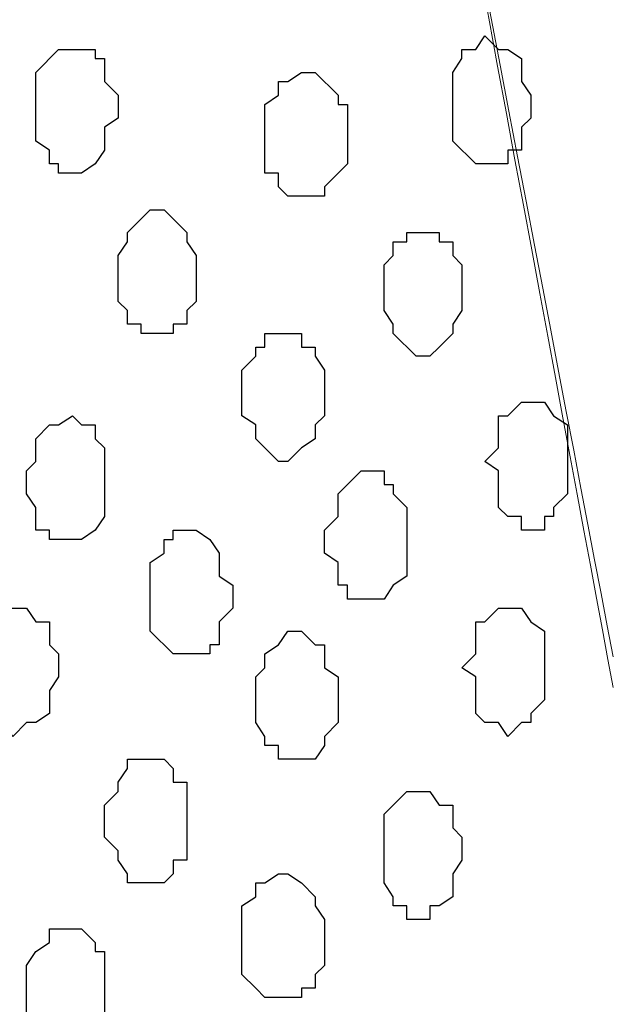
# Model space of a CAD drawing. Units: centimetres. Extents: x -8.5 to 8.6, y -9.6 to 13.4.
# Drawn here: x 2.6 to 2.8, y -1.2 to -0.8 of the extents above; entities that cross this region are included whole.
import ezdxf

# ---------------------------------------------------------------- set-up
doc = ezdxf.new("R2010")
doc.units = ezdxf.units.CM
doc.header["$MEASUREMENT"] = 0
doc.layers.add('Layer 1', color=7, linetype='Continuous')

msp = doc.modelspace()

# ---------------------------------------------------------------- linework, layer by layer
at = {"layer": 'Layer 1', "lineweight": 9}
for points, knots in [([(-0.54529, 0.29089), (2.62391, 0.29639), (5.83918, 0.30198), (5.83918, 0.30198), (5.83918, 0.30198), (5.83918, 0.30198), (5.85968, -1.39347), (5.85968, -1.39347), (5.85968, -1.39347), (5.85968, -1.39347), (3.28103, -1.39347), (0.47722, -1.39347)], [0.1221668, 0.1221668, 0.1221668, 0.1221668, 0.25, 0.25, 0.25, 0.25, 0.5, 0.5, 0.5, 0.5, 0.6141201, 0.6141201, 0.6141201, 0.6141201]), ([(2.40594, -1.15429), (2.40594, -1.15429), (2.62819, 0.04163), (2.62819, 0.04163), (2.62819, 0.04163), (2.62819, 0.04163), (2.63454, 0.06279), (2.63454, 0.06279), (2.63454, 0.06279), (2.63454, 0.06279), (2.62819, 0.08396), (2.62819, 0.08396), (2.62819, 0.08396), (2.62819, 0.08396), (2.62819, 0.10513), (2.62819, 0.10513), (2.62819, 0.10513), (2.62819, 0.10513), (2.61761, 0.12206), (2.61761, 0.12206), (2.61761, 0.12206), (2.61761, 0.12206), (2.59644, 0.15381), (2.59644, 0.15381), (2.59644, 0.15381), (2.59644, 0.15381), (2.57104, 0.17921), (2.57104, 0.17921), (2.57104, 0.17921), (2.57104, 0.17921), (2.53294, 0.20038), (2.53294, 0.20038), (2.53294, 0.20038), (2.53294, 0.20038), (2.49696, 0.21731), (2.49696, 0.21731), (2.49696, 0.21731), (2.49696, 0.21731), (2.44828, 0.22154), (2.44828, 0.22154), (2.44828, 0.22154), (2.44828, 0.22154), (2.40594, 0.22789), (2.40594, 0.22789), (2.40594, 0.22789), (2.40594, 0.22789), (2.35938, 0.22154), (2.35938, 0.22154), (2.35938, 0.22154), (2.35938, 0.22154), (2.31704, 0.21731), (2.31704, 0.21731), (2.31704, 0.21731), (2.31704, 0.21731), (2.27894, 0.20038), (2.27894, 0.20038), (2.27894, 0.20038), (2.27894, 0.20038), (2.24296, 0.17921), (2.24296, 0.17921), (2.24296, 0.17921), (2.24296, 0.17921), (2.21544, 0.15381), (2.21544, 0.15381), (2.21544, 0.15381), (2.21544, 0.15381), (2.19428, 0.12206), (2.19428, 0.12206), (2.19428, 0.12206), (2.19428, 0.12206), (2.19004, 0.10513), (2.19004, 0.10513), (2.19004, 0.10513), (2.19004, 0.10513), (2.18369, 0.08396), (2.18369, 0.08396), (2.18369, 0.08396), (2.18369, 0.08396), (2.18369, 0.04163), (2.18369, 0.04163), (2.18369, 0.04163), (2.18369, 0.04163), (2.40594, -1.15429), (2.40594, -1.15429)], [0, 0, 0, 0, 0.047619, 0.047619, 0.047619, 0.047619, 0.095238, 0.095238, 0.095238, 0.095238, 0.142857, 0.142857, 0.142857, 0.142857, 0.190476, 0.190476, 0.190476, 0.190476, 0.238095, 0.238095, 0.238095, 0.238095, 0.285714, 0.285714, 0.285714, 0.285714, 0.333333, 0.333333, 0.333333, 0.333333, 0.380952, 0.380952, 0.380952, 0.380952, 0.428571, 0.428571, 0.428571, 0.428571, 0.47619, 0.47619, 0.47619, 0.47619, 0.52381, 0.52381, 0.52381, 0.52381, 0.571429, 0.571429, 0.571429, 0.571429, 0.619048, 0.619048, 0.619048, 0.619048, 0.666667, 0.666667, 0.666667, 0.666667, 0.714286, 0.714286, 0.714286, 0.714286, 0.761905, 0.761905, 0.761905, 0.761905, 0.809524, 0.809524, 0.809524, 0.809524, 0.857143, 0.857143, 0.857143, 0.857143, 0.904762, 0.904762, 0.904762, 0.904762, 0.952381, 0.952381, 0.952381, 0.952381, 1, 1, 1, 1]), ([(2.84198, 0.22006), (2.82977, 0.21884), (2.81446, 0.21731), (2.81446, 0.21731), (2.81446, 0.21731), (2.81446, 0.21731), (2.77213, 0.20673), (2.77213, 0.20673), (2.77213, 0.20673), (2.77213, 0.20673), (2.72979, 0.19614), (2.72979, 0.19614), (2.72979, 0.19614), (2.72979, 0.19614), (2.69169, 0.17498), (2.69169, 0.17498), (2.69169, 0.17498), (2.69169, 0.17498), (2.66629, 0.14746), (2.66629, 0.14746), (2.66629, 0.14746), (2.66629, 0.14746), (2.64513, 0.11571), (2.64513, 0.11571), (2.64513, 0.11571), (2.64513, 0.11571), (2.63878, 0.10089), (2.63878, 0.10089), (2.63878, 0.10089), (2.63878, 0.10089), (2.63454, 0.07973), (2.63454, 0.07973), (2.63454, 0.07973), (2.63454, 0.07973), (2.63454, 0.03739), (2.63454, 0.03739), (2.63454, 0.03739), (2.63454, 0.03739), (2.78534, -0.7529), (2.84198, -1.04975)], [0.5427867, 0.5427867, 0.5427867, 0.5427867, 0.5714286, 0.5714286, 0.5714286, 0.5714286, 0.6190476, 0.6190476, 0.6190476, 0.6190476, 0.6666667, 0.6666667, 0.6666667, 0.6666667, 0.7142857, 0.7142857, 0.7142857, 0.7142857, 0.7619048, 0.7619048, 0.7619048, 0.7619048, 0.8095238, 0.8095238, 0.8095238, 0.8095238, 0.8571429, 0.8571429, 0.8571429, 0.8571429, 0.9047619, 0.9047619, 0.9047619, 0.9047619, 0.952381, 0.952381, 0.952381, 0.952381, 0.9910569, 0.9910569, 0.9910569, 0.9910569]), ([(2.84198, -1.23048), (2.8358, -1.23975), (2.82504, -1.25589), (2.82504, -1.25589), (2.82504, -1.25589), (2.82504, -1.25589), (2.79964, -1.28129), (2.79964, -1.28129), (2.79964, -1.28129), (2.79964, -1.28129), (2.76154, -1.30246), (2.76154, -1.30246), (2.76154, -1.30246), (2.76154, -1.30246), (2.71921, -1.31939), (2.71921, -1.31939), (2.71921, -1.31939), (2.71921, -1.31939), (2.67688, -1.32362), (2.67688, -1.32362), (2.67688, -1.32362), (2.67688, -1.32362), (2.62819, -1.32997), (2.62819, -1.32997), (2.62819, -1.32997), (2.62819, -1.32997), (2.58586, -1.32362), (2.58586, -1.32362), (2.58586, -1.32362), (2.58586, -1.32362), (2.53929, -1.31939), (2.53929, -1.31939), (2.53929, -1.31939), (2.53929, -1.31939), (2.50119, -1.30246), (2.50119, -1.30246), (2.50119, -1.30246), (2.50119, -1.30246), (2.46521, -1.28129), (2.46521, -1.28129), (2.46521, -1.28129), (2.46521, -1.28129), (2.43769, -1.25589), (2.43769, -1.25589), (2.43769, -1.25589), (2.43769, -1.25589), (2.41653, -1.22414), (2.41653, -1.22414), (2.41653, -1.22414), (2.41653, -1.22414), (2.41229, -1.20721), (2.41229, -1.20721), (2.41229, -1.20721), (2.41229, -1.20721), (2.40594, -1.18604), (2.40594, -1.18604), (2.40594, -1.18604), (2.40594, -1.18604), (2.40594, -1.14371), (2.40594, -1.14371), (2.40594, -1.14371), (2.40594, -1.14371), (2.63454, 0.05221), (2.63454, 0.05221), (2.63454, 0.05221), (2.79228, -0.79658), (2.84198, -1.06402)], [0.2143493, 0.2143493, 0.2143493, 0.2143493, 0.25, 0.25, 0.25, 0.25, 0.3, 0.3, 0.3, 0.3, 0.35, 0.35, 0.35, 0.35, 0.4, 0.4, 0.4, 0.4, 0.45, 0.45, 0.45, 0.45, 0.5, 0.5, 0.5, 0.5, 0.55, 0.55, 0.55, 0.55, 0.6, 0.6, 0.6, 0.6, 0.65, 0.65, 0.65, 0.65, 0.7, 0.7, 0.7, 0.7, 0.75, 0.75, 0.75, 0.75, 0.8, 0.8, 0.8, 0.8, 0.85, 0.85, 0.85, 0.85, 0.9, 0.9, 0.9, 0.9, 0.95, 0.95, 0.95, 0.95, 1, 1, 1, 1.042123, 1.042123, 1.042123, 1.042123])]:
    msp.add_open_spline(points, degree=3, knots=knots, dxfattribs=at)
at = {"layer": 'Layer 1', "color": 253}
for points, knots in [([(2.78271, -0.82197), (2.78271, -0.82197), (2.79329, -0.82197), (2.79329, -0.82197), (2.79329, -0.82197), (2.79329, -0.82197), (2.79329, -0.81562), (2.79329, -0.81562), (2.79329, -0.81562), (2.79329, -0.81562), (2.79964, -0.81562), (2.79964, -0.81562), (2.79964, -0.81562), (2.79964, -0.81562), (2.79964, -0.80504), (2.79964, -0.80504), (2.79964, -0.80504), (2.79964, -0.80504), (2.80388, -0.80081), (2.80388, -0.80081), (2.80388, -0.80081), (2.80388, -0.80081), (2.80388, -0.79022), (2.80388, -0.79022), (2.80388, -0.79022), (2.80388, -0.79022), (2.79964, -0.78387), (2.79964, -0.78387), (2.79964, -0.78387), (2.79964, -0.78387), (2.79964, -0.77329), (2.79964, -0.77329), (2.79964, -0.77329), (2.79964, -0.77329), (2.79329, -0.76906), (2.79329, -0.76906), (2.79329, -0.76906), (2.79329, -0.76906), (2.78906, -0.76906), (2.78906, -0.76906), (2.78906, -0.76906), (2.78906, -0.76906), (2.78271, -0.76271), (2.78271, -0.76271), (2.78271, -0.76271), (2.78271, -0.76271), (2.77848, -0.76906), (2.77848, -0.76906), (2.77848, -0.76906), (2.77848, -0.76906), (2.77213, -0.76906), (2.77213, -0.76906), (2.77213, -0.76906), (2.77213, -0.76906), (2.77213, -0.77329), (2.77213, -0.77329), (2.77213, -0.77329), (2.77213, -0.77329), (2.76789, -0.77964), (2.76789, -0.77964), (2.76789, -0.77964), (2.76789, -0.77964), (2.76789, -0.81139), (2.76789, -0.81139), (2.76789, -0.81139), (2.76789, -0.81139), (2.77848, -0.82197), (2.77848, -0.82197), (2.77848, -0.82197), (2.77848, -0.82197), (2.78271, -0.82197), (2.78271, -0.82197)], [0, 0, 0, 0, 0.055556, 0.055556, 0.055556, 0.055556, 0.111111, 0.111111, 0.111111, 0.111111, 0.166667, 0.166667, 0.166667, 0.166667, 0.222222, 0.222222, 0.222222, 0.222222, 0.277778, 0.277778, 0.277778, 0.277778, 0.333333, 0.333333, 0.333333, 0.333333, 0.388889, 0.388889, 0.388889, 0.388889, 0.444444, 0.444444, 0.444444, 0.444444, 0.5, 0.5, 0.5, 0.5, 0.555556, 0.555556, 0.555556, 0.555556, 0.611111, 0.611111, 0.611111, 0.611111, 0.666667, 0.666667, 0.666667, 0.666667, 0.722222, 0.722222, 0.722222, 0.722222, 0.777778, 0.777778, 0.777778, 0.777778, 0.833333, 0.833333, 0.833333, 0.833333, 0.888889, 0.888889, 0.888889, 0.888889, 0.944444, 0.944444, 0.944444, 0.944444, 1, 1, 1, 1]), ([(2.69804, -0.83679), (2.69804, -0.83679), (2.70863, -0.83679), (2.70863, -0.83679), (2.70863, -0.83679), (2.70863, -0.83679), (2.70863, -0.83256), (2.70863, -0.83256), (2.70863, -0.83256), (2.70863, -0.83256), (2.71498, -0.82621), (2.71498, -0.82621), (2.71498, -0.82621), (2.71498, -0.82621), (2.71921, -0.82197), (2.71921, -0.82197), (2.71921, -0.82197), (2.71921, -0.82197), (2.71921, -0.79446), (2.71921, -0.79446), (2.71921, -0.79446), (2.71921, -0.79446), (2.71498, -0.79446), (2.71498, -0.79446), (2.71498, -0.79446), (2.71498, -0.79446), (2.71498, -0.79022), (2.71498, -0.79022), (2.71498, -0.79022), (2.71498, -0.79022), (2.70439, -0.77964), (2.70439, -0.77964), (2.70439, -0.77964), (2.70439, -0.77964), (2.69804, -0.77964), (2.69804, -0.77964), (2.69804, -0.77964), (2.69804, -0.77964), (2.69169, -0.78387), (2.69169, -0.78387), (2.69169, -0.78387), (2.69169, -0.78387), (2.68746, -0.78387), (2.68746, -0.78387), (2.68746, -0.78387), (2.68746, -0.78387), (2.68746, -0.79022), (2.68746, -0.79022), (2.68746, -0.79022), (2.68746, -0.79022), (2.68111, -0.79446), (2.68111, -0.79446), (2.68111, -0.79446), (2.68111, -0.79446), (2.68111, -0.82621), (2.68111, -0.82621), (2.68111, -0.82621), (2.68111, -0.82621), (2.68746, -0.82621), (2.68746, -0.82621), (2.68746, -0.82621), (2.68746, -0.82621), (2.68746, -0.83256), (2.68746, -0.83256), (2.68746, -0.83256), (2.68746, -0.83256), (2.69169, -0.83679), (2.69169, -0.83679), (2.69169, -0.83679), (2.69169, -0.83679), (2.69804, -0.83679), (2.69804, -0.83679)], [0, 0, 0, 0, 0.055556, 0.055556, 0.055556, 0.055556, 0.111111, 0.111111, 0.111111, 0.111111, 0.166667, 0.166667, 0.166667, 0.166667, 0.222222, 0.222222, 0.222222, 0.222222, 0.277778, 0.277778, 0.277778, 0.277778, 0.333333, 0.333333, 0.333333, 0.333333, 0.388889, 0.388889, 0.388889, 0.388889, 0.444444, 0.444444, 0.444444, 0.444444, 0.5, 0.5, 0.5, 0.5, 0.555556, 0.555556, 0.555556, 0.555556, 0.611111, 0.611111, 0.611111, 0.611111, 0.666667, 0.666667, 0.666667, 0.666667, 0.722222, 0.722222, 0.722222, 0.722222, 0.777778, 0.777778, 0.777778, 0.777778, 0.833333, 0.833333, 0.833333, 0.833333, 0.888889, 0.888889, 0.888889, 0.888889, 0.944444, 0.944444, 0.944444, 0.944444, 1, 1, 1, 1]), ([(2.63454, -0.90029), (2.63454, -0.90029), (2.63878, -0.90029), (2.63878, -0.90029), (2.63878, -0.90029), (2.63878, -0.90029), (2.63878, -0.89606), (2.63878, -0.89606), (2.63878, -0.89606), (2.63878, -0.89606), (2.64513, -0.89606), (2.64513, -0.89606), (2.64513, -0.89606), (2.64513, -0.89606), (2.64513, -0.88971), (2.64513, -0.88971), (2.64513, -0.88971), (2.64513, -0.88971), (2.64936, -0.88547), (2.64936, -0.88547), (2.64936, -0.88547), (2.64936, -0.88547), (2.64936, -0.86431), (2.64936, -0.86431), (2.64936, -0.86431), (2.64936, -0.86431), (2.64513, -0.85796), (2.64513, -0.85796), (2.64513, -0.85796), (2.64513, -0.85796), (2.64513, -0.85372), (2.64513, -0.85372), (2.64513, -0.85372), (2.64513, -0.85372), (2.63454, -0.84314), (2.63454, -0.84314), (2.63454, -0.84314), (2.63454, -0.84314), (2.62819, -0.84314), (2.62819, -0.84314), (2.62819, -0.84314), (2.62819, -0.84314), (2.62396, -0.84737), (2.62396, -0.84737), (2.62396, -0.84737), (2.62396, -0.84737), (2.61761, -0.85372), (2.61761, -0.85372), (2.61761, -0.85372), (2.61761, -0.85372), (2.61761, -0.85796), (2.61761, -0.85796), (2.61761, -0.85796), (2.61761, -0.85796), (2.61338, -0.86431), (2.61338, -0.86431), (2.61338, -0.86431), (2.61338, -0.86431), (2.61338, -0.88547), (2.61338, -0.88547), (2.61338, -0.88547), (2.61338, -0.88547), (2.61761, -0.88971), (2.61761, -0.88971), (2.61761, -0.88971), (2.61761, -0.88971), (2.61761, -0.89606), (2.61761, -0.89606), (2.61761, -0.89606), (2.61761, -0.89606), (2.62396, -0.89606), (2.62396, -0.89606), (2.62396, -0.89606), (2.62396, -0.89606), (2.62396, -0.90029), (2.62396, -0.90029), (2.62396, -0.90029), (2.62396, -0.90029), (2.63454, -0.90029), (2.63454, -0.90029)], [0, 0, 0, 0, 0.05, 0.05, 0.05, 0.05, 0.1, 0.1, 0.1, 0.1, 0.15, 0.15, 0.15, 0.15, 0.2, 0.2, 0.2, 0.2, 0.25, 0.25, 0.25, 0.25, 0.3, 0.3, 0.3, 0.3, 0.35, 0.35, 0.35, 0.35, 0.4, 0.4, 0.4, 0.4, 0.45, 0.45, 0.45, 0.45, 0.5, 0.5, 0.5, 0.5, 0.55, 0.55, 0.55, 0.55, 0.6, 0.6, 0.6, 0.6, 0.65, 0.65, 0.65, 0.65, 0.7, 0.7, 0.7, 0.7, 0.75, 0.75, 0.75, 0.75, 0.8, 0.8, 0.8, 0.8, 0.85, 0.85, 0.85, 0.85, 0.9, 0.9, 0.9, 0.9, 0.95, 0.95, 0.95, 0.95, 1, 1, 1, 1]), ([(2.75731, -0.91087), (2.75731, -0.91087), (2.76154, -0.90664), (2.76154, -0.90664), (2.76154, -0.90664), (2.76154, -0.90664), (2.76789, -0.90029), (2.76789, -0.90029), (2.76789, -0.90029), (2.76789, -0.90029), (2.76789, -0.89606), (2.76789, -0.89606), (2.76789, -0.89606), (2.76789, -0.89606), (2.77213, -0.88971), (2.77213, -0.88971), (2.77213, -0.88971), (2.77213, -0.88971), (2.77213, -0.86854), (2.77213, -0.86854), (2.77213, -0.86854), (2.77213, -0.86854), (2.76789, -0.86431), (2.76789, -0.86431), (2.76789, -0.86431), (2.76789, -0.86431), (2.76789, -0.85796), (2.76789, -0.85796), (2.76789, -0.85796), (2.76789, -0.85796), (2.76154, -0.85796), (2.76154, -0.85796), (2.76154, -0.85796), (2.76154, -0.85796), (2.76154, -0.85372), (2.76154, -0.85372), (2.76154, -0.85372), (2.76154, -0.85372), (2.74673, -0.85372), (2.74673, -0.85372), (2.74673, -0.85372), (2.74673, -0.85372), (2.74673, -0.85796), (2.74673, -0.85796), (2.74673, -0.85796), (2.74673, -0.85796), (2.74038, -0.85796), (2.74038, -0.85796), (2.74038, -0.85796), (2.74038, -0.85796), (2.74038, -0.86431), (2.74038, -0.86431), (2.74038, -0.86431), (2.74038, -0.86431), (2.73614, -0.86854), (2.73614, -0.86854), (2.73614, -0.86854), (2.73614, -0.86854), (2.73614, -0.88971), (2.73614, -0.88971), (2.73614, -0.88971), (2.73614, -0.88971), (2.74038, -0.89606), (2.74038, -0.89606), (2.74038, -0.89606), (2.74038, -0.89606), (2.74038, -0.90029), (2.74038, -0.90029), (2.74038, -0.90029), (2.74038, -0.90029), (2.75096, -0.91087), (2.75096, -0.91087), (2.75096, -0.91087), (2.75096, -0.91087), (2.75731, -0.91087), (2.75731, -0.91087)], [0, 0, 0, 0, 0.052632, 0.052632, 0.052632, 0.052632, 0.105263, 0.105263, 0.105263, 0.105263, 0.157895, 0.157895, 0.157895, 0.157895, 0.210526, 0.210526, 0.210526, 0.210526, 0.263158, 0.263158, 0.263158, 0.263158, 0.315789, 0.315789, 0.315789, 0.315789, 0.368421, 0.368421, 0.368421, 0.368421, 0.421053, 0.421053, 0.421053, 0.421053, 0.473684, 0.473684, 0.473684, 0.473684, 0.526316, 0.526316, 0.526316, 0.526316, 0.578947, 0.578947, 0.578947, 0.578947, 0.631579, 0.631579, 0.631579, 0.631579, 0.684211, 0.684211, 0.684211, 0.684211, 0.736842, 0.736842, 0.736842, 0.736842, 0.789474, 0.789474, 0.789474, 0.789474, 0.842105, 0.842105, 0.842105, 0.842105, 0.894737, 0.894737, 0.894737, 0.894737, 0.947368, 0.947368, 0.947368, 0.947368, 1, 1, 1, 1]), ([(2.69169, -0.95956), (2.69169, -0.95956), (2.69804, -0.95321), (2.69804, -0.95321), (2.69804, -0.95321), (2.69804, -0.95321), (2.70439, -0.94897), (2.70439, -0.94897), (2.70439, -0.94897), (2.70439, -0.94897), (2.70439, -0.94262), (2.70439, -0.94262), (2.70439, -0.94262), (2.70439, -0.94262), (2.70863, -0.93839), (2.70863, -0.93839), (2.70863, -0.93839), (2.70863, -0.93839), (2.70863, -0.91722), (2.70863, -0.91722), (2.70863, -0.91722), (2.70863, -0.91722), (2.70439, -0.91087), (2.70439, -0.91087), (2.70439, -0.91087), (2.70439, -0.91087), (2.70439, -0.90664), (2.70439, -0.90664), (2.70439, -0.90664), (2.70439, -0.90664), (2.69804, -0.90664), (2.69804, -0.90664), (2.69804, -0.90664), (2.69804, -0.90664), (2.69804, -0.90029), (2.69804, -0.90029), (2.69804, -0.90029), (2.69804, -0.90029), (2.68111, -0.90029), (2.68111, -0.90029), (2.68111, -0.90029), (2.68111, -0.90029), (2.68111, -0.90664), (2.68111, -0.90664), (2.68111, -0.90664), (2.68111, -0.90664), (2.67688, -0.90664), (2.67688, -0.90664), (2.67688, -0.90664), (2.67688, -0.90664), (2.67688, -0.91087), (2.67688, -0.91087), (2.67688, -0.91087), (2.67688, -0.91087), (2.67053, -0.91722), (2.67053, -0.91722), (2.67053, -0.91722), (2.67053, -0.91722), (2.67053, -0.93839), (2.67053, -0.93839), (2.67053, -0.93839), (2.67053, -0.93839), (2.67688, -0.94262), (2.67688, -0.94262), (2.67688, -0.94262), (2.67688, -0.94262), (2.67688, -0.94897), (2.67688, -0.94897), (2.67688, -0.94897), (2.67688, -0.94897), (2.68111, -0.95321), (2.68111, -0.95321), (2.68111, -0.95321), (2.68111, -0.95321), (2.68746, -0.95956), (2.68746, -0.95956), (2.68746, -0.95956), (2.68746, -0.95956), (2.69169, -0.95956), (2.69169, -0.95956)], [0, 0, 0, 0, 0.05, 0.05, 0.05, 0.05, 0.1, 0.1, 0.1, 0.1, 0.15, 0.15, 0.15, 0.15, 0.2, 0.2, 0.2, 0.2, 0.25, 0.25, 0.25, 0.25, 0.3, 0.3, 0.3, 0.3, 0.35, 0.35, 0.35, 0.35, 0.4, 0.4, 0.4, 0.4, 0.45, 0.45, 0.45, 0.45, 0.5, 0.5, 0.5, 0.5, 0.55, 0.55, 0.55, 0.55, 0.6, 0.6, 0.6, 0.6, 0.65, 0.65, 0.65, 0.65, 0.7, 0.7, 0.7, 0.7, 0.75, 0.75, 0.75, 0.75, 0.8, 0.8, 0.8, 0.8, 0.85, 0.85, 0.85, 0.85, 0.9, 0.9, 0.9, 0.9, 0.95, 0.95, 0.95, 0.95, 1, 1, 1, 1]), ([(2.80388, -0.99131), (2.80388, -0.99131), (2.81023, -0.99131), (2.81023, -0.99131), (2.81023, -0.99131), (2.81023, -0.99131), (2.81023, -0.98496), (2.81023, -0.98496), (2.81023, -0.98496), (2.81023, -0.98496), (2.81446, -0.98496), (2.81446, -0.98496), (2.81446, -0.98496), (2.81446, -0.98496), (2.81446, -0.98072), (2.81446, -0.98072), (2.81446, -0.98072), (2.81446, -0.98072), (2.82081, -0.97437), (2.82081, -0.97437), (2.82081, -0.97437), (2.82081, -0.97437), (2.82081, -0.94262), (2.82081, -0.94262), (2.82081, -0.94262), (2.82081, -0.94262), (2.81446, -0.93839), (2.81446, -0.93839), (2.81446, -0.93839), (2.81446, -0.93839), (2.81023, -0.93204), (2.81023, -0.93204), (2.81023, -0.93204), (2.81023, -0.93204), (2.79964, -0.93204), (2.79964, -0.93204), (2.79964, -0.93204), (2.79964, -0.93204), (2.79329, -0.93839), (2.79329, -0.93839), (2.79329, -0.93839), (2.79329, -0.93839), (2.78906, -0.93839), (2.78906, -0.93839), (2.78906, -0.93839), (2.78906, -0.93839), (2.78906, -0.95321), (2.78906, -0.95321), (2.78906, -0.95321), (2.78906, -0.95321), (2.78271, -0.95956), (2.78271, -0.95956), (2.78271, -0.95956), (2.78271, -0.95956), (2.78906, -0.96379), (2.78906, -0.96379), (2.78906, -0.96379), (2.78906, -0.96379), (2.78906, -0.98072), (2.78906, -0.98072), (2.78906, -0.98072), (2.78906, -0.98072), (2.79329, -0.98496), (2.79329, -0.98496), (2.79329, -0.98496), (2.79329, -0.98496), (2.79964, -0.98496), (2.79964, -0.98496), (2.79964, -0.98496), (2.79964, -0.98496), (2.79964, -0.99131), (2.79964, -0.99131), (2.79964, -0.99131), (2.79964, -0.99131), (2.80388, -0.99131), (2.80388, -0.99131)], [0, 0, 0, 0, 0.052632, 0.052632, 0.052632, 0.052632, 0.105263, 0.105263, 0.105263, 0.105263, 0.157895, 0.157895, 0.157895, 0.157895, 0.210526, 0.210526, 0.210526, 0.210526, 0.263158, 0.263158, 0.263158, 0.263158, 0.315789, 0.315789, 0.315789, 0.315789, 0.368421, 0.368421, 0.368421, 0.368421, 0.421053, 0.421053, 0.421053, 0.421053, 0.473684, 0.473684, 0.473684, 0.473684, 0.526316, 0.526316, 0.526316, 0.526316, 0.578947, 0.578947, 0.578947, 0.578947, 0.631579, 0.631579, 0.631579, 0.631579, 0.684211, 0.684211, 0.684211, 0.684211, 0.736842, 0.736842, 0.736842, 0.736842, 0.789474, 0.789474, 0.789474, 0.789474, 0.842105, 0.842105, 0.842105, 0.842105, 0.894737, 0.894737, 0.894737, 0.894737, 0.947368, 0.947368, 0.947368, 0.947368, 1, 1, 1, 1]), ([(2.59221, -0.99554), (2.59221, -0.99554), (2.59644, -0.99554), (2.59644, -0.99554), (2.59644, -0.99554), (2.59644, -0.99554), (2.60279, -0.99131), (2.60279, -0.99131), (2.60279, -0.99131), (2.60279, -0.99131), (2.60703, -0.98496), (2.60703, -0.98496), (2.60703, -0.98496), (2.60703, -0.98496), (2.60703, -0.95321), (2.60703, -0.95321), (2.60703, -0.95321), (2.60703, -0.95321), (2.60279, -0.94897), (2.60279, -0.94897), (2.60279, -0.94897), (2.60279, -0.94897), (2.60279, -0.94262), (2.60279, -0.94262), (2.60279, -0.94262), (2.60279, -0.94262), (2.59644, -0.94262), (2.59644, -0.94262), (2.59644, -0.94262), (2.59644, -0.94262), (2.59221, -0.93839), (2.59221, -0.93839), (2.59221, -0.93839), (2.59221, -0.93839), (2.58586, -0.94262), (2.58586, -0.94262), (2.58586, -0.94262), (2.58586, -0.94262), (2.58163, -0.94262), (2.58163, -0.94262), (2.58163, -0.94262), (2.58163, -0.94262), (2.57528, -0.94897), (2.57528, -0.94897), (2.57528, -0.94897), (2.57528, -0.94897), (2.57528, -0.95956), (2.57528, -0.95956), (2.57528, -0.95956), (2.57528, -0.95956), (2.57104, -0.96379), (2.57104, -0.96379), (2.57104, -0.96379), (2.57104, -0.96379), (2.57104, -0.97437), (2.57104, -0.97437), (2.57104, -0.97437), (2.57104, -0.97437), (2.57528, -0.98072), (2.57528, -0.98072), (2.57528, -0.98072), (2.57528, -0.98072), (2.57528, -0.99131), (2.57528, -0.99131), (2.57528, -0.99131), (2.57528, -0.99131), (2.58163, -0.99131), (2.58163, -0.99131), (2.58163, -0.99131), (2.58163, -0.99131), (2.58163, -0.99554), (2.58163, -0.99554), (2.58163, -0.99554), (2.58163, -0.99554), (2.59221, -0.99554), (2.59221, -0.99554)], [0, 0, 0, 0, 0.052632, 0.052632, 0.052632, 0.052632, 0.105263, 0.105263, 0.105263, 0.105263, 0.157895, 0.157895, 0.157895, 0.157895, 0.210526, 0.210526, 0.210526, 0.210526, 0.263158, 0.263158, 0.263158, 0.263158, 0.315789, 0.315789, 0.315789, 0.315789, 0.368421, 0.368421, 0.368421, 0.368421, 0.421053, 0.421053, 0.421053, 0.421053, 0.473684, 0.473684, 0.473684, 0.473684, 0.526316, 0.526316, 0.526316, 0.526316, 0.578947, 0.578947, 0.578947, 0.578947, 0.631579, 0.631579, 0.631579, 0.631579, 0.684211, 0.684211, 0.684211, 0.684211, 0.736842, 0.736842, 0.736842, 0.736842, 0.789474, 0.789474, 0.789474, 0.789474, 0.842105, 0.842105, 0.842105, 0.842105, 0.894737, 0.894737, 0.894737, 0.894737, 0.947368, 0.947368, 0.947368, 0.947368, 1, 1, 1, 1]), ([(2.72979, -1.02306), (2.72979, -1.02306), (2.73614, -1.02306), (2.73614, -1.02306), (2.73614, -1.02306), (2.73614, -1.02306), (2.74038, -1.01671), (2.74038, -1.01671), (2.74038, -1.01671), (2.74038, -1.01671), (2.74673, -1.01247), (2.74673, -1.01247), (2.74673, -1.01247), (2.74673, -1.01247), (2.74673, -0.98072), (2.74673, -0.98072), (2.74673, -0.98072), (2.74673, -0.98072), (2.74038, -0.97437), (2.74038, -0.97437), (2.74038, -0.97437), (2.74038, -0.97437), (2.74038, -0.97014), (2.74038, -0.97014), (2.74038, -0.97014), (2.74038, -0.97014), (2.73614, -0.97014), (2.73614, -0.97014), (2.73614, -0.97014), (2.73614, -0.97014), (2.73614, -0.96379), (2.73614, -0.96379), (2.73614, -0.96379), (2.73614, -0.96379), (2.72556, -0.96379), (2.72556, -0.96379), (2.72556, -0.96379), (2.72556, -0.96379), (2.71921, -0.97014), (2.71921, -0.97014), (2.71921, -0.97014), (2.71921, -0.97014), (2.71498, -0.97437), (2.71498, -0.97437), (2.71498, -0.97437), (2.71498, -0.97437), (2.71498, -0.98496), (2.71498, -0.98496), (2.71498, -0.98496), (2.71498, -0.98496), (2.70863, -0.99131), (2.70863, -0.99131), (2.70863, -0.99131), (2.70863, -0.99131), (2.70863, -1.00189), (2.70863, -1.00189), (2.70863, -1.00189), (2.70863, -1.00189), (2.71498, -1.00612), (2.71498, -1.00612), (2.71498, -1.00612), (2.71498, -1.00612), (2.71498, -1.01671), (2.71498, -1.01671), (2.71498, -1.01671), (2.71498, -1.01671), (2.71921, -1.01671), (2.71921, -1.01671), (2.71921, -1.01671), (2.71921, -1.01671), (2.71921, -1.02306), (2.71921, -1.02306), (2.71921, -1.02306), (2.71921, -1.02306), (2.72979, -1.02306), (2.72979, -1.02306)], [0, 0, 0, 0, 0.052632, 0.052632, 0.052632, 0.052632, 0.105263, 0.105263, 0.105263, 0.105263, 0.157895, 0.157895, 0.157895, 0.157895, 0.210526, 0.210526, 0.210526, 0.210526, 0.263158, 0.263158, 0.263158, 0.263158, 0.315789, 0.315789, 0.315789, 0.315789, 0.368421, 0.368421, 0.368421, 0.368421, 0.421053, 0.421053, 0.421053, 0.421053, 0.473684, 0.473684, 0.473684, 0.473684, 0.526316, 0.526316, 0.526316, 0.526316, 0.578947, 0.578947, 0.578947, 0.578947, 0.631579, 0.631579, 0.631579, 0.631579, 0.684211, 0.684211, 0.684211, 0.684211, 0.736842, 0.736842, 0.736842, 0.736842, 0.789474, 0.789474, 0.789474, 0.789474, 0.842105, 0.842105, 0.842105, 0.842105, 0.894737, 0.894737, 0.894737, 0.894737, 0.947368, 0.947368, 0.947368, 0.947368, 1, 1, 1, 1]), ([(2.64513, -1.04846), (2.64513, -1.04846), (2.65571, -1.04846), (2.65571, -1.04846), (2.65571, -1.04846), (2.65571, -1.04846), (2.65571, -1.04422), (2.65571, -1.04422), (2.65571, -1.04422), (2.65571, -1.04422), (2.65994, -1.04422), (2.65994, -1.04422), (2.65994, -1.04422), (2.65994, -1.04422), (2.65994, -1.03364), (2.65994, -1.03364), (2.65994, -1.03364), (2.65994, -1.03364), (2.66629, -1.02729), (2.66629, -1.02729), (2.66629, -1.02729), (2.66629, -1.02729), (2.66629, -1.01671), (2.66629, -1.01671), (2.66629, -1.01671), (2.66629, -1.01671), (2.65994, -1.01247), (2.65994, -1.01247), (2.65994, -1.01247), (2.65994, -1.01247), (2.65994, -1.00189), (2.65994, -1.00189), (2.65994, -1.00189), (2.65994, -1.00189), (2.65571, -0.99554), (2.65571, -0.99554), (2.65571, -0.99554), (2.65571, -0.99554), (2.64936, -0.99131), (2.64936, -0.99131), (2.64936, -0.99131), (2.64936, -0.99131), (2.63878, -0.99131), (2.63878, -0.99131), (2.63878, -0.99131), (2.63878, -0.99131), (2.63878, -0.99554), (2.63878, -0.99554), (2.63878, -0.99554), (2.63878, -0.99554), (2.63454, -0.99554), (2.63454, -0.99554), (2.63454, -0.99554), (2.63454, -0.99554), (2.63454, -1.00189), (2.63454, -1.00189), (2.63454, -1.00189), (2.63454, -1.00189), (2.62819, -1.00612), (2.62819, -1.00612), (2.62819, -1.00612), (2.62819, -1.00612), (2.62819, -1.03787), (2.62819, -1.03787), (2.62819, -1.03787), (2.62819, -1.03787), (2.63878, -1.04846), (2.63878, -1.04846), (2.63878, -1.04846), (2.63878, -1.04846), (2.64513, -1.04846), (2.64513, -1.04846)], [0, 0, 0, 0, 0.055556, 0.055556, 0.055556, 0.055556, 0.111111, 0.111111, 0.111111, 0.111111, 0.166667, 0.166667, 0.166667, 0.166667, 0.222222, 0.222222, 0.222222, 0.222222, 0.277778, 0.277778, 0.277778, 0.277778, 0.333333, 0.333333, 0.333333, 0.333333, 0.388889, 0.388889, 0.388889, 0.388889, 0.444444, 0.444444, 0.444444, 0.444444, 0.5, 0.5, 0.5, 0.5, 0.555556, 0.555556, 0.555556, 0.555556, 0.611111, 0.611111, 0.611111, 0.611111, 0.666667, 0.666667, 0.666667, 0.666667, 0.722222, 0.722222, 0.722222, 0.722222, 0.777778, 0.777778, 0.777778, 0.777778, 0.833333, 0.833333, 0.833333, 0.833333, 0.888889, 0.888889, 0.888889, 0.888889, 0.944444, 0.944444, 0.944444, 0.944444, 1, 1, 1, 1]), ([(2.79329, -1.08656), (2.79329, -1.08656), (2.79964, -1.08021), (2.79964, -1.08021), (2.79964, -1.08021), (2.79964, -1.08021), (2.80388, -1.08021), (2.80388, -1.08021), (2.80388, -1.08021), (2.80388, -1.08021), (2.80388, -1.07597), (2.80388, -1.07597), (2.80388, -1.07597), (2.80388, -1.07597), (2.81023, -1.06962), (2.81023, -1.06962), (2.81023, -1.06962), (2.81023, -1.06962), (2.81023, -1.03787), (2.81023, -1.03787), (2.81023, -1.03787), (2.81023, -1.03787), (2.80388, -1.03364), (2.80388, -1.03364), (2.80388, -1.03364), (2.80388, -1.03364), (2.79964, -1.02729), (2.79964, -1.02729), (2.79964, -1.02729), (2.79964, -1.02729), (2.78906, -1.02729), (2.78906, -1.02729), (2.78906, -1.02729), (2.78906, -1.02729), (2.78271, -1.03364), (2.78271, -1.03364), (2.78271, -1.03364), (2.78271, -1.03364), (2.77848, -1.03364), (2.77848, -1.03364), (2.77848, -1.03364), (2.77848, -1.03364), (2.77848, -1.04846), (2.77848, -1.04846), (2.77848, -1.04846), (2.77848, -1.04846), (2.77213, -1.05481), (2.77213, -1.05481), (2.77213, -1.05481), (2.77213, -1.05481), (2.77848, -1.05904), (2.77848, -1.05904), (2.77848, -1.05904), (2.77848, -1.05904), (2.77848, -1.07597), (2.77848, -1.07597), (2.77848, -1.07597), (2.77848, -1.07597), (2.78271, -1.08021), (2.78271, -1.08021), (2.78271, -1.08021), (2.78271, -1.08021), (2.78906, -1.08021), (2.78906, -1.08021), (2.78906, -1.08021), (2.78906, -1.08021), (2.79329, -1.08656), (2.79329, -1.08656)], [0, 0, 0, 0, 0.058824, 0.058824, 0.058824, 0.058824, 0.117647, 0.117647, 0.117647, 0.117647, 0.176471, 0.176471, 0.176471, 0.176471, 0.235294, 0.235294, 0.235294, 0.235294, 0.294118, 0.294118, 0.294118, 0.294118, 0.352941, 0.352941, 0.352941, 0.352941, 0.411765, 0.411765, 0.411765, 0.411765, 0.470588, 0.470588, 0.470588, 0.470588, 0.529412, 0.529412, 0.529412, 0.529412, 0.588235, 0.588235, 0.588235, 0.588235, 0.647059, 0.647059, 0.647059, 0.647059, 0.705882, 0.705882, 0.705882, 0.705882, 0.764706, 0.764706, 0.764706, 0.764706, 0.823529, 0.823529, 0.823529, 0.823529, 0.882353, 0.882353, 0.882353, 0.882353, 0.941176, 0.941176, 0.941176, 0.941176, 1, 1, 1, 1]), ([(2.62819, -1.15429), (2.62819, -1.15429), (2.63454, -1.15429), (2.63454, -1.15429), (2.63454, -1.15429), (2.63454, -1.15429), (2.63878, -1.15006), (2.63878, -1.15006), (2.63878, -1.15006), (2.63878, -1.15006), (2.63878, -1.14371), (2.63878, -1.14371), (2.63878, -1.14371), (2.63878, -1.14371), (2.64513, -1.14371), (2.64513, -1.14371), (2.64513, -1.14371), (2.64513, -1.14371), (2.64513, -1.10772), (2.64513, -1.10772), (2.64513, -1.10772), (2.64513, -1.10772), (2.63878, -1.10772), (2.63878, -1.10772), (2.63878, -1.10772), (2.63878, -1.10772), (2.63878, -1.10137), (2.63878, -1.10137), (2.63878, -1.10137), (2.63878, -1.10137), (2.63454, -1.09714), (2.63454, -1.09714), (2.63454, -1.09714), (2.63454, -1.09714), (2.61761, -1.09714), (2.61761, -1.09714), (2.61761, -1.09714), (2.61761, -1.09714), (2.61761, -1.10137), (2.61761, -1.10137), (2.61761, -1.10137), (2.61761, -1.10137), (2.61338, -1.10772), (2.61338, -1.10772), (2.61338, -1.10772), (2.61338, -1.10772), (2.61338, -1.11196), (2.61338, -1.11196), (2.61338, -1.11196), (2.61338, -1.11196), (2.60703, -1.11831), (2.60703, -1.11831), (2.60703, -1.11831), (2.60703, -1.11831), (2.60703, -1.13312), (2.60703, -1.13312), (2.60703, -1.13312), (2.60703, -1.13312), (2.61338, -1.13947), (2.61338, -1.13947), (2.61338, -1.13947), (2.61338, -1.13947), (2.61338, -1.14371), (2.61338, -1.14371), (2.61338, -1.14371), (2.61338, -1.14371), (2.61761, -1.15006), (2.61761, -1.15006), (2.61761, -1.15006), (2.61761, -1.15006), (2.61761, -1.15429), (2.61761, -1.15429), (2.61761, -1.15429), (2.61761, -1.15429), (2.62819, -1.15429), (2.62819, -1.15429)], [0, 0, 0, 0, 0.052632, 0.052632, 0.052632, 0.052632, 0.105263, 0.105263, 0.105263, 0.105263, 0.157895, 0.157895, 0.157895, 0.157895, 0.210526, 0.210526, 0.210526, 0.210526, 0.263158, 0.263158, 0.263158, 0.263158, 0.315789, 0.315789, 0.315789, 0.315789, 0.368421, 0.368421, 0.368421, 0.368421, 0.421053, 0.421053, 0.421053, 0.421053, 0.473684, 0.473684, 0.473684, 0.473684, 0.526316, 0.526316, 0.526316, 0.526316, 0.578947, 0.578947, 0.578947, 0.578947, 0.631579, 0.631579, 0.631579, 0.631579, 0.684211, 0.684211, 0.684211, 0.684211, 0.736842, 0.736842, 0.736842, 0.736842, 0.789474, 0.789474, 0.789474, 0.789474, 0.842105, 0.842105, 0.842105, 0.842105, 0.894737, 0.894737, 0.894737, 0.894737, 0.947368, 0.947368, 0.947368, 0.947368, 1, 1, 1, 1]), ([(2.68746, -1.20721), (2.68746, -1.20721), (2.69804, -1.20721), (2.69804, -1.20721), (2.69804, -1.20721), (2.69804, -1.20721), (2.69804, -1.20297), (2.69804, -1.20297), (2.69804, -1.20297), (2.69804, -1.20297), (2.70439, -1.20297), (2.70439, -1.20297), (2.70439, -1.20297), (2.70439, -1.20297), (2.70439, -1.19662), (2.70439, -1.19662), (2.70439, -1.19662), (2.70439, -1.19662), (2.70863, -1.19239), (2.70863, -1.19239), (2.70863, -1.19239), (2.70863, -1.19239), (2.70863, -1.17122), (2.70863, -1.17122), (2.70863, -1.17122), (2.70863, -1.17122), (2.70439, -1.16487), (2.70439, -1.16487), (2.70439, -1.16487), (2.70439, -1.16487), (2.70439, -1.16064), (2.70439, -1.16064), (2.70439, -1.16064), (2.70439, -1.16064), (2.69804, -1.15429), (2.69804, -1.15429), (2.69804, -1.15429), (2.69804, -1.15429), (2.69169, -1.15006), (2.69169, -1.15006), (2.69169, -1.15006), (2.69169, -1.15006), (2.68746, -1.15006), (2.68746, -1.15006), (2.68746, -1.15006), (2.68746, -1.15006), (2.68111, -1.15429), (2.68111, -1.15429), (2.68111, -1.15429), (2.68111, -1.15429), (2.67688, -1.15429), (2.67688, -1.15429), (2.67688, -1.15429), (2.67688, -1.15429), (2.67688, -1.16064), (2.67688, -1.16064), (2.67688, -1.16064), (2.67688, -1.16064), (2.67053, -1.16487), (2.67053, -1.16487), (2.67053, -1.16487), (2.67053, -1.16487), (2.67053, -1.19662), (2.67053, -1.19662), (2.67053, -1.19662), (2.67053, -1.19662), (2.67688, -1.20297), (2.67688, -1.20297), (2.67688, -1.20297), (2.67688, -1.20297), (2.68111, -1.20721), (2.68111, -1.20721), (2.68111, -1.20721), (2.68111, -1.20721), (2.68746, -1.20721), (2.68746, -1.20721)], [0, 0, 0, 0, 0.052632, 0.052632, 0.052632, 0.052632, 0.105263, 0.105263, 0.105263, 0.105263, 0.157895, 0.157895, 0.157895, 0.157895, 0.210526, 0.210526, 0.210526, 0.210526, 0.263158, 0.263158, 0.263158, 0.263158, 0.315789, 0.315789, 0.315789, 0.315789, 0.368421, 0.368421, 0.368421, 0.368421, 0.421053, 0.421053, 0.421053, 0.421053, 0.473684, 0.473684, 0.473684, 0.473684, 0.526316, 0.526316, 0.526316, 0.526316, 0.578947, 0.578947, 0.578947, 0.578947, 0.631579, 0.631579, 0.631579, 0.631579, 0.684211, 0.684211, 0.684211, 0.684211, 0.736842, 0.736842, 0.736842, 0.736842, 0.789474, 0.789474, 0.789474, 0.789474, 0.842105, 0.842105, 0.842105, 0.842105, 0.894737, 0.894737, 0.894737, 0.894737, 0.947368, 0.947368, 0.947368, 0.947368, 1, 1, 1, 1]), ([(2.59221, -1.23472), (2.59221, -1.23472), (2.59644, -1.22837), (2.59644, -1.22837), (2.59644, -1.22837), (2.59644, -1.22837), (2.60279, -1.22837), (2.60279, -1.22837), (2.60279, -1.22837), (2.60279, -1.22837), (2.60279, -1.22414), (2.60279, -1.22414), (2.60279, -1.22414), (2.60279, -1.22414), (2.60703, -1.21779), (2.60703, -1.21779), (2.60703, -1.21779), (2.60703, -1.21779), (2.60703, -1.18604), (2.60703, -1.18604), (2.60703, -1.18604), (2.60703, -1.18604), (2.60279, -1.18604), (2.60279, -1.18604), (2.60279, -1.18604), (2.60279, -1.18604), (2.60279, -1.18181), (2.60279, -1.18181), (2.60279, -1.18181), (2.60279, -1.18181), (2.59644, -1.17546), (2.59644, -1.17546), (2.59644, -1.17546), (2.59644, -1.17546), (2.58163, -1.17546), (2.58163, -1.17546), (2.58163, -1.17546), (2.58163, -1.17546), (2.58163, -1.18181), (2.58163, -1.18181), (2.58163, -1.18181), (2.58163, -1.18181), (2.57528, -1.18604), (2.57528, -1.18604), (2.57528, -1.18604), (2.57528, -1.18604), (2.57104, -1.19239), (2.57104, -1.19239), (2.57104, -1.19239), (2.57104, -1.19239), (2.57104, -1.21779), (2.57104, -1.21779), (2.57104, -1.21779), (2.57104, -1.21779), (2.57528, -1.21779), (2.57528, -1.21779), (2.57528, -1.21779), (2.57528, -1.21779), (2.57528, -1.22414), (2.57528, -1.22414), (2.57528, -1.22414), (2.57528, -1.22414), (2.58163, -1.22837), (2.58163, -1.22837), (2.58163, -1.22837), (2.58163, -1.22837), (2.58586, -1.23472), (2.58586, -1.23472), (2.58586, -1.23472), (2.58586, -1.23472), (2.59221, -1.23472), (2.59221, -1.23472)], [0, 0, 0, 0, 0.055556, 0.055556, 0.055556, 0.055556, 0.111111, 0.111111, 0.111111, 0.111111, 0.166667, 0.166667, 0.166667, 0.166667, 0.222222, 0.222222, 0.222222, 0.222222, 0.277778, 0.277778, 0.277778, 0.277778, 0.333333, 0.333333, 0.333333, 0.333333, 0.388889, 0.388889, 0.388889, 0.388889, 0.444444, 0.444444, 0.444444, 0.444444, 0.5, 0.5, 0.5, 0.5, 0.555556, 0.555556, 0.555556, 0.555556, 0.611111, 0.611111, 0.611111, 0.611111, 0.666667, 0.666667, 0.666667, 0.666667, 0.722222, 0.722222, 0.722222, 0.722222, 0.777778, 0.777778, 0.777778, 0.777778, 0.833333, 0.833333, 0.833333, 0.833333, 0.888889, 0.888889, 0.888889, 0.888889, 0.944444, 0.944444, 0.944444, 0.944444, 1, 1, 1, 1])]:
    msp.add_open_spline(points, degree=3, knots=knots, dxfattribs=at)
at = {"layer": 'Layer 1', "color": 8}
for points, knots in [([(2.59221, -0.82621), (2.59221, -0.82621), (2.59644, -0.82621), (2.59644, -0.82621), (2.59644, -0.82621), (2.59644, -0.82621), (2.60279, -0.82197), (2.60279, -0.82197), (2.60279, -0.82197), (2.60279, -0.82197), (2.60703, -0.81562), (2.60703, -0.81562), (2.60703, -0.81562), (2.60703, -0.81562), (2.60703, -0.80504), (2.60703, -0.80504), (2.60703, -0.80504), (2.60703, -0.80504), (2.61338, -0.80081), (2.61338, -0.80081), (2.61338, -0.80081), (2.61338, -0.80081), (2.61338, -0.79022), (2.61338, -0.79022), (2.61338, -0.79022), (2.61338, -0.79022), (2.60703, -0.78387), (2.60703, -0.78387), (2.60703, -0.78387), (2.60703, -0.78387), (2.60703, -0.77329), (2.60703, -0.77329), (2.60703, -0.77329), (2.60703, -0.77329), (2.60279, -0.77329), (2.60279, -0.77329), (2.60279, -0.77329), (2.60279, -0.77329), (2.60279, -0.76906), (2.60279, -0.76906), (2.60279, -0.76906), (2.60279, -0.76906), (2.58586, -0.76906), (2.58586, -0.76906), (2.58586, -0.76906), (2.58586, -0.76906), (2.57528, -0.77964), (2.57528, -0.77964), (2.57528, -0.77964), (2.57528, -0.77964), (2.57528, -0.81139), (2.57528, -0.81139), (2.57528, -0.81139), (2.57528, -0.81139), (2.58163, -0.81562), (2.58163, -0.81562), (2.58163, -0.81562), (2.58163, -0.81562), (2.58163, -0.82197), (2.58163, -0.82197), (2.58163, -0.82197), (2.58163, -0.82197), (2.58586, -0.82197), (2.58586, -0.82197), (2.58586, -0.82197), (2.58586, -0.82197), (2.58586, -0.82621), (2.58586, -0.82621), (2.58586, -0.82621), (2.58586, -0.82621), (2.59221, -0.82621), (2.59221, -0.82621)], [0, 0, 0, 0, 0.055556, 0.055556, 0.055556, 0.055556, 0.111111, 0.111111, 0.111111, 0.111111, 0.166667, 0.166667, 0.166667, 0.166667, 0.222222, 0.222222, 0.222222, 0.222222, 0.277778, 0.277778, 0.277778, 0.277778, 0.333333, 0.333333, 0.333333, 0.333333, 0.388889, 0.388889, 0.388889, 0.388889, 0.444444, 0.444444, 0.444444, 0.444444, 0.5, 0.5, 0.5, 0.5, 0.555556, 0.555556, 0.555556, 0.555556, 0.611111, 0.611111, 0.611111, 0.611111, 0.666667, 0.666667, 0.666667, 0.666667, 0.722222, 0.722222, 0.722222, 0.722222, 0.777778, 0.777778, 0.777778, 0.777778, 0.833333, 0.833333, 0.833333, 0.833333, 0.888889, 0.888889, 0.888889, 0.888889, 0.944444, 0.944444, 0.944444, 0.944444, 1, 1, 1, 1]), ([(2.56469, -1.08656), (2.56469, -1.08656), (2.57104, -1.08021), (2.57104, -1.08021), (2.57104, -1.08021), (2.57104, -1.08021), (2.57528, -1.08021), (2.57528, -1.08021), (2.57528, -1.08021), (2.57528, -1.08021), (2.58163, -1.07597), (2.58163, -1.07597), (2.58163, -1.07597), (2.58163, -1.07597), (2.58163, -1.06539), (2.58163, -1.06539), (2.58163, -1.06539), (2.58163, -1.06539), (2.58586, -1.05904), (2.58586, -1.05904), (2.58586, -1.05904), (2.58586, -1.05904), (2.58586, -1.04846), (2.58586, -1.04846), (2.58586, -1.04846), (2.58586, -1.04846), (2.58163, -1.04422), (2.58163, -1.04422), (2.58163, -1.04422), (2.58163, -1.04422), (2.58163, -1.03364), (2.58163, -1.03364), (2.58163, -1.03364), (2.58163, -1.03364), (2.57528, -1.03364), (2.57528, -1.03364), (2.57528, -1.03364), (2.57528, -1.03364), (2.57104, -1.02729), (2.57104, -1.02729), (2.57104, -1.02729), (2.57104, -1.02729), (2.56046, -1.02729), (2.56046, -1.02729), (2.56046, -1.02729), (2.56046, -1.02729), (2.55411, -1.03364), (2.55411, -1.03364), (2.55411, -1.03364), (2.55411, -1.03364), (2.54988, -1.03787), (2.54988, -1.03787), (2.54988, -1.03787), (2.54988, -1.03787), (2.54988, -1.06962), (2.54988, -1.06962), (2.54988, -1.06962), (2.54988, -1.06962), (2.55411, -1.07597), (2.55411, -1.07597), (2.55411, -1.07597), (2.55411, -1.07597), (2.55411, -1.08021), (2.55411, -1.08021), (2.55411, -1.08021), (2.55411, -1.08021), (2.56046, -1.08021), (2.56046, -1.08021), (2.56046, -1.08021), (2.56046, -1.08021), (2.56469, -1.08656), (2.56469, -1.08656)], [0, 0, 0, 0, 0.055556, 0.055556, 0.055556, 0.055556, 0.111111, 0.111111, 0.111111, 0.111111, 0.166667, 0.166667, 0.166667, 0.166667, 0.222222, 0.222222, 0.222222, 0.222222, 0.277778, 0.277778, 0.277778, 0.277778, 0.333333, 0.333333, 0.333333, 0.333333, 0.388889, 0.388889, 0.388889, 0.388889, 0.444444, 0.444444, 0.444444, 0.444444, 0.5, 0.5, 0.5, 0.5, 0.555556, 0.555556, 0.555556, 0.555556, 0.611111, 0.611111, 0.611111, 0.611111, 0.666667, 0.666667, 0.666667, 0.666667, 0.722222, 0.722222, 0.722222, 0.722222, 0.777778, 0.777778, 0.777778, 0.777778, 0.833333, 0.833333, 0.833333, 0.833333, 0.888889, 0.888889, 0.888889, 0.888889, 0.944444, 0.944444, 0.944444, 0.944444, 1, 1, 1, 1]), ([(2.75096, -1.17122), (2.75096, -1.17122), (2.75731, -1.17122), (2.75731, -1.17122), (2.75731, -1.17122), (2.75731, -1.17122), (2.75731, -1.16487), (2.75731, -1.16487), (2.75731, -1.16487), (2.75731, -1.16487), (2.76154, -1.16487), (2.76154, -1.16487), (2.76154, -1.16487), (2.76154, -1.16487), (2.76789, -1.16064), (2.76789, -1.16064), (2.76789, -1.16064), (2.76789, -1.16064), (2.76789, -1.15006), (2.76789, -1.15006), (2.76789, -1.15006), (2.76789, -1.15006), (2.77213, -1.14371), (2.77213, -1.14371), (2.77213, -1.14371), (2.77213, -1.14371), (2.77213, -1.13312), (2.77213, -1.13312), (2.77213, -1.13312), (2.77213, -1.13312), (2.76789, -1.12889), (2.76789, -1.12889), (2.76789, -1.12889), (2.76789, -1.12889), (2.76789, -1.11831), (2.76789, -1.11831), (2.76789, -1.11831), (2.76789, -1.11831), (2.76154, -1.11831), (2.76154, -1.11831), (2.76154, -1.11831), (2.76154, -1.11831), (2.75731, -1.11196), (2.75731, -1.11196), (2.75731, -1.11196), (2.75731, -1.11196), (2.74673, -1.11196), (2.74673, -1.11196), (2.74673, -1.11196), (2.74673, -1.11196), (2.73614, -1.12254), (2.73614, -1.12254), (2.73614, -1.12254), (2.73614, -1.12254), (2.73614, -1.15429), (2.73614, -1.15429), (2.73614, -1.15429), (2.73614, -1.15429), (2.74038, -1.16064), (2.74038, -1.16064), (2.74038, -1.16064), (2.74038, -1.16064), (2.74038, -1.16487), (2.74038, -1.16487), (2.74038, -1.16487), (2.74038, -1.16487), (2.74673, -1.16487), (2.74673, -1.16487), (2.74673, -1.16487), (2.74673, -1.16487), (2.74673, -1.17122), (2.74673, -1.17122), (2.74673, -1.17122), (2.74673, -1.17122), (2.75096, -1.17122), (2.75096, -1.17122)], [0, 0, 0, 0, 0.052632, 0.052632, 0.052632, 0.052632, 0.105263, 0.105263, 0.105263, 0.105263, 0.157895, 0.157895, 0.157895, 0.157895, 0.210526, 0.210526, 0.210526, 0.210526, 0.263158, 0.263158, 0.263158, 0.263158, 0.315789, 0.315789, 0.315789, 0.315789, 0.368421, 0.368421, 0.368421, 0.368421, 0.421053, 0.421053, 0.421053, 0.421053, 0.473684, 0.473684, 0.473684, 0.473684, 0.526316, 0.526316, 0.526316, 0.526316, 0.578947, 0.578947, 0.578947, 0.578947, 0.631579, 0.631579, 0.631579, 0.631579, 0.684211, 0.684211, 0.684211, 0.684211, 0.736842, 0.736842, 0.736842, 0.736842, 0.789474, 0.789474, 0.789474, 0.789474, 0.842105, 0.842105, 0.842105, 0.842105, 0.894737, 0.894737, 0.894737, 0.894737, 0.947368, 0.947368, 0.947368, 0.947368, 1, 1, 1, 1])]:
    msp.add_open_spline(points, degree=3, knots=knots, dxfattribs=at)
at = {"layer": 'Layer 1', "color": 251}
msp.add_open_spline([(2.69804, -1.09714), (2.69804, -1.09714), (2.70439, -1.09714), (2.70439, -1.09714), (2.70439, -1.09714), (2.70439, -1.09714), (2.70863, -1.09079), (2.70863, -1.09079), (2.70863, -1.09079), (2.70863, -1.09079), (2.70863, -1.08656), (2.70863, -1.08656), (2.70863, -1.08656), (2.70863, -1.08656), (2.71498, -1.08021), (2.71498, -1.08021), (2.71498, -1.08021), (2.71498, -1.08021), (2.71498, -1.05904), (2.71498, -1.05904), (2.71498, -1.05904), (2.71498, -1.05904), (2.70863, -1.05481), (2.70863, -1.05481), (2.70863, -1.05481), (2.70863, -1.05481), (2.70863, -1.04422), (2.70863, -1.04422), (2.70863, -1.04422), (2.70863, -1.04422), (2.70439, -1.04422), (2.70439, -1.04422), (2.70439, -1.04422), (2.70439, -1.04422), (2.69804, -1.03787), (2.69804, -1.03787), (2.69804, -1.03787), (2.69804, -1.03787), (2.69169, -1.03787), (2.69169, -1.03787), (2.69169, -1.03787), (2.69169, -1.03787), (2.68746, -1.04422), (2.68746, -1.04422), (2.68746, -1.04422), (2.68746, -1.04422), (2.68111, -1.04846), (2.68111, -1.04846), (2.68111, -1.04846), (2.68111, -1.04846), (2.68111, -1.05481), (2.68111, -1.05481), (2.68111, -1.05481), (2.68111, -1.05481), (2.67688, -1.05904), (2.67688, -1.05904), (2.67688, -1.05904), (2.67688, -1.05904), (2.67688, -1.08021), (2.67688, -1.08021), (2.67688, -1.08021), (2.67688, -1.08021), (2.68111, -1.08656), (2.68111, -1.08656), (2.68111, -1.08656), (2.68111, -1.08656), (2.68111, -1.09079), (2.68111, -1.09079), (2.68111, -1.09079), (2.68111, -1.09079), (2.68746, -1.09079), (2.68746, -1.09079), (2.68746, -1.09079), (2.68746, -1.09079), (2.68746, -1.09714), (2.68746, -1.09714), (2.68746, -1.09714), (2.68746, -1.09714), (2.69804, -1.09714), (2.69804, -1.09714)], degree=3, knots=[0, 0, 0, 0, 0.05, 0.05, 0.05, 0.05, 0.1, 0.1, 0.1, 0.1, 0.15, 0.15, 0.15, 0.15, 0.2, 0.2, 0.2, 0.2, 0.25, 0.25, 0.25, 0.25, 0.3, 0.3, 0.3, 0.3, 0.35, 0.35, 0.35, 0.35, 0.4, 0.4, 0.4, 0.4, 0.45, 0.45, 0.45, 0.45, 0.5, 0.5, 0.5, 0.5, 0.55, 0.55, 0.55, 0.55, 0.6, 0.6, 0.6, 0.6, 0.65, 0.65, 0.65, 0.65, 0.7, 0.7, 0.7, 0.7, 0.75, 0.75, 0.75, 0.75, 0.8, 0.8, 0.8, 0.8, 0.85, 0.85, 0.85, 0.85, 0.9, 0.9, 0.9, 0.9, 0.95, 0.95, 0.95, 0.95, 1, 1, 1, 1], dxfattribs=at)

doc.saveas('drawing.dxf')
